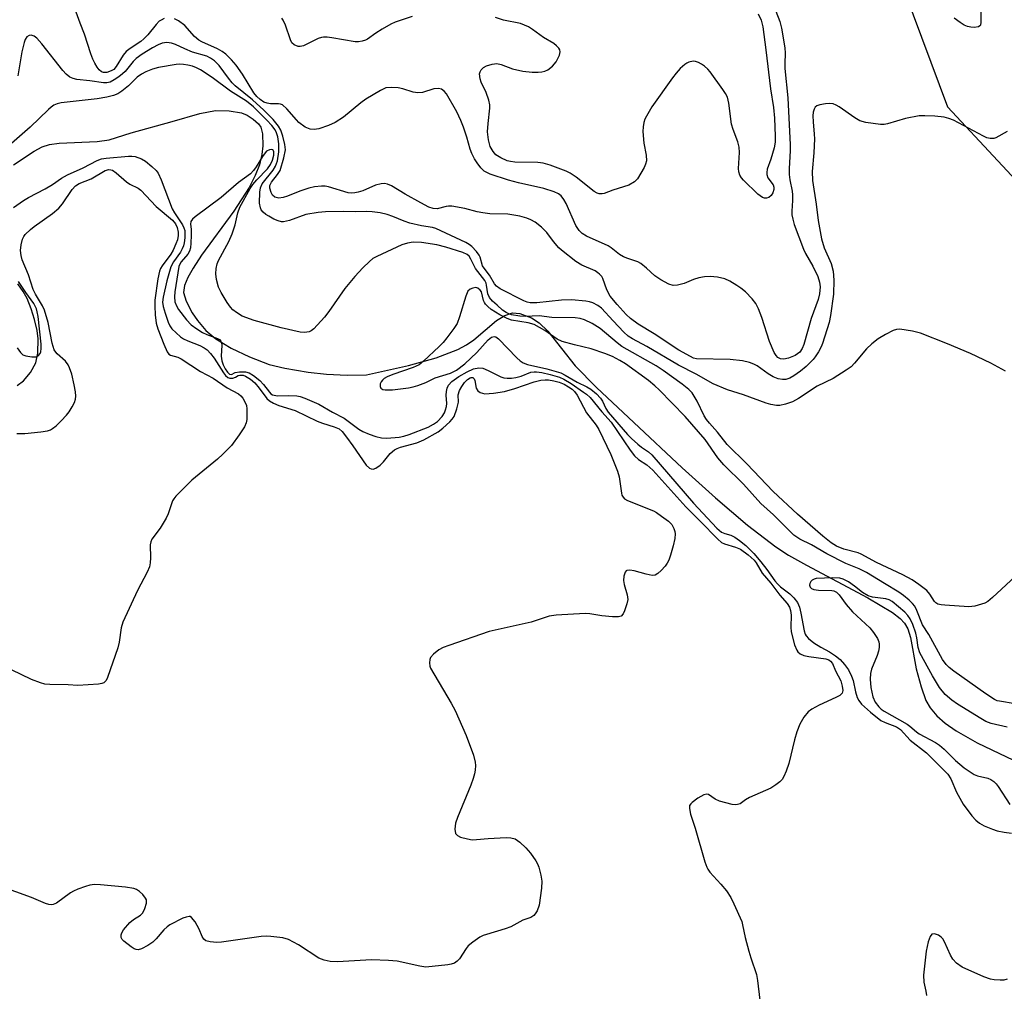
# Model space of a CAD drawing. Units: inches. Extents: x 1255770 to 1261770, y 581450 to 585451.
# Drawn here: x 1257540 to 1257779, y 581687 to 581923 of the extents above; entities that cross this region are included whole.
import ezdxf

# ---------------------------------------------------------------- set-up
doc = ezdxf.new("R2010")
doc.units = ezdxf.units.IN
doc.header["$MEASUREMENT"] = 0
for name, color, linetype in [('HYDRO-Single Line Stream', 4, 'Continuous'), ('NTRL-Trees', 3, 'Continuous'), ('Undefined', 1, 'Continuous')]:
    doc.layers.add(name, color=color, linetype=linetype)

msp = doc.modelspace()

# ---------------------------------------------------------------- linework, layer by layer
at = {"layer": 'HYDRO-Single Line Stream'}
for points in [[(1257538.01, 581887.47), (1257543.03, 581890.82), (1257545, 581891.9), (1257546.76, 581892.42), (1257549.14, 581892.77), (1257558.35, 581893.17), (1257561.26, 581893.55), (1257566.63, 581895.26), (1257576.58, 581898.05), (1257583.35, 581899.95), (1257587.16, 581900.68), (1257590.48, 581900.66), (1257593.46, 581900.17), (1257594.83, 581899.55), (1257596.31, 581898.59), (1257597.57, 581897.48), (1257598.18, 581896.68), (1257598.58, 581895.02), (1257598.63, 581892.1), (1257598.42, 581889.99), (1257597.78, 581887.49), (1257596.78, 581884.93), (1257595.3, 581882.01), (1257591.61, 581876.23), (1257583.76, 581865.55), (1257581.69, 581862.41), (1257580.38, 581860.09), (1257579.59, 581858.16), (1257579.33, 581856.51), (1257579.97, 581854.35), (1257581.42, 581851.55), (1257582.74, 581849.68), (1257584.8, 581847.28), (1257587.22, 581845.23), (1257590.96, 581842.94), (1257595.37, 581840.82), (1257600.19, 581838.99), (1257603.99, 581838.07), (1257609.67, 581837.11), (1257614.09, 581836.65), (1257619.15, 581836.35), (1257623.79, 581836.44), (1257634, 581838.71), (1257640.76, 581840.59), (1257646.01, 581842.63), (1257648.12, 581843.75), (1257649.94, 581844.98), (1257655.38, 581849.69), (1257657.46, 581850.9), (1257659.31, 581851.56), (1257661.1, 581851.36), (1257663.9, 581850.32), (1257665.79, 581849.14), (1257667.92, 581847.1), (1257674.53, 581838.63), (1257679.71, 581833.37), (1257688.81, 581824.9), (1257700.53, 581813.88), (1257708.61, 581806.54), (1257716.44, 581799.94), (1257723.3, 581794.69), (1257726.42, 581792.68), (1257730.74, 581790.19), (1257745.7, 581782.27), (1257751.69, 581778.7), (1257753.51, 581777.29), (1257754.6, 581776.13), (1257755.35, 581774.76), (1257756, 581772.67), (1257757.39, 581765.02), (1257758.59, 581760.62), (1257759.79, 581757.3), (1257760.81, 581755.51), (1257762.43, 581753.59), (1257764.47, 581751.8), (1257767.15, 581749.91), (1257772.25, 581747.03), (1257784.64, 581741.13)], [(1257538.95, 581833.84), (1257540.47, 581834.99), (1257542.17, 581837.05), (1257543.49, 581839.39), (1257543.94, 581841.73), (1257543.99, 581845.22), (1257543.75, 581847.25), (1257543.15, 581849.89), (1257542.34, 581852.52), (1257541.35, 581855.01), (1257540.39, 581856.75), (1257539.08, 581858.61)]]:
    msp.add_lwpolyline(points, dxfattribs=at)
at = {"layer": 'NTRL-Trees'}
msp.add_lwpolyline([(1257143.28, 582218.96), (1257568.88, 582047.41), (1257675.68, 582020.03), (1257733.94, 581985.08), (1257765.02, 581901.57), (1257862.85, 581796.58), (1257937.54, 581716.97), (1257978.48, 581673.33), (1258040.78, 581577.26), (1258123.55, 581499.52), (1258155.6, 581469.42), (1258165.57, 581460.05), (1258175.74, 581450.5), (1257602.9, 581450.56), (1257561.14, 581487.95), (1257470.78, 581548.79)], dxfattribs=at)
at = {"layer": 'Undefined'}
for points, elevation in [([(1257574.68, 581923.04), (1257573.92, 581922.69), (1257573.46, 581922.39), (1257572.67, 581921.59), (1257570.71, 581919.12), (1257569.72, 581918.1), (1257568.99, 581917.52), (1257566.35, 581915.76), (1257565.45, 581915.07), (1257564.72, 581914.18), (1257563, 581911.4), (1257562.38, 581910.71), (1257561.77, 581910.33), (1257560.68, 581909.97), (1257559.87, 581909.93), (1257559.41, 581910.08), (1257558.83, 581910.57), (1257558.35, 581911.22), (1257557.79, 581912.19), (1257557.33, 581913.21), (1257556.83, 581914.51), (1257555.3, 581919.24), (1257554.22, 581921.95), (1257553.28, 581924.65)], 572), ([(1257723.34, 581924.83), (1257724.27, 581922.38), (1257724.69, 581920.73), (1257725.52, 581915.95), (1257725.6, 581914.68), (1257725.48, 581912.17), (1257725.51, 581910.92), (1257726.22, 581903.79), (1257726.78, 581892.41), (1257726.79, 581890.96), (1257726.55, 581886.53), (1257726.55, 581885.17), (1257726.72, 581883.86), (1257727.29, 581881.08), (1257727.38, 581880.25), (1257727.36, 581878.85), (1257727.17, 581876.22), (1257727.2, 581875.36), (1257727.41, 581874.3), (1257727.79, 581872.97), (1257730.05, 581867), (1257730.54, 581865.97), (1257732.33, 581862.9), (1257733.53, 581860.35), (1257733.92, 581858.98), (1257734.05, 581857.85), (1257733.95, 581856.13), (1257733.62, 581854.74), (1257731.9, 581850.18), (1257730.1, 581843.88), (1257729.72, 581842.87), (1257729.1, 581842.01), (1257728, 581841.19), (1257726.35, 581840.5), (1257725.23, 581840.27), (1257724.46, 581840.39), (1257723.81, 581840.72), (1257723.37, 581841.19), (1257722.93, 581841.91), (1257721.8, 581844.59), (1257719.91, 581850.41), (1257719.06, 581852.53), (1257718.42, 581853.79), (1257717.52, 581854.93), (1257715.9, 581856.63), (1257714.8, 581857.57), (1257713.86, 581858.22), (1257712.15, 581859.2), (1257710.88, 581859.78), (1257709.14, 581860.18), (1257707.37, 581860.39), (1257705.97, 581860.32), (1257704.6, 581860.07), (1257703.28, 581859.65), (1257701, 581858.7), (1257699.41, 581858.25), (1257698.36, 581858.16), (1257697.33, 581858.49), (1257695.34, 581859.59), (1257693.91, 581860.51), (1257691.89, 581862.43), (1257690.5, 581863.51), (1257689.74, 581863.9), (1257687.3, 581864.73), (1257686.28, 581865.19), (1257685.31, 581865.74), (1257683.28, 581867.33), (1257682.52, 581867.82), (1257677.27, 581870.2), (1257676.25, 581870.83), (1257675.53, 581871.59), (1257674.73, 581872.8), (1257672.31, 581878.1), (1257671.77, 581879.12), (1257671.11, 581879.97), (1257670.5, 581880.47), (1257669.44, 581880.95), (1257666.88, 581881.72), (1257660.73, 581883.14), (1257658.33, 581883.82), (1257653.84, 581885.28), (1257653.05, 581885.61), (1257652.43, 581885.99), (1257651.63, 581886.81), (1257650.74, 581887.97), (1257650.1, 581888.96), (1257649.4, 581890.25), (1257648.99, 581891.28), (1257648.22, 581894.25), (1257647.43, 581896.63), (1257646.78, 581898.25), (1257645.75, 581900.41), (1257643.24, 581904.76), (1257642.71, 581905.43), (1257642.05, 581905.89), (1257641.29, 581906.07), (1257640.2, 581906), (1257637.4, 581905.09), (1257636.29, 581904.97), (1257635.16, 581905.19), (1257632.62, 581905.97), (1257631.48, 581906.25), (1257630, 581906.34), (1257628.55, 581906.19), (1257627.22, 581905.6), (1257623.64, 581903.47), (1257622.48, 581902.6), (1257618.23, 581899.13), (1257616.19, 581897.83), (1257614.62, 581897.08), (1257612.22, 581896.26), (1257611.14, 581896.07), (1257610.13, 581896.19), (1257608.92, 581896.69), (1257607.38, 581897.83), (1257606.79, 581898.43), (1257604.49, 581901.12), (1257603.43, 581902.07), (1257602.95, 581902.27), (1257602.44, 581902.35), (1257600.51, 581902.37), (1257599.69, 581902.48), (1257598.91, 581902.76), (1257597.96, 581903.36), (1257597.13, 581904.13), (1257596.43, 581905.02), (1257593.68, 581909.52), (1257592.17, 581911.7), (1257591.05, 581913), (1257589.65, 581914.37), (1257588.77, 581915.03), (1257587.58, 581915.72), (1257583.83, 581917.39), (1257583.04, 581917.83), (1257582.05, 581918.71), (1257579.64, 581921.34), (1257578.13, 581922.54), (1257577.13, 581923.01)], 572), ([(1257773.12, 581924.87), (1257773.13, 581922.18), (1257773.01, 581921.47), (1257772.9, 581921.3), (1257772.54, 581921.07), (1257771.52, 581920.91), (1257770.68, 581920.93), (1257769.85, 581921.12), (1257769.07, 581921.49), (1257768.08, 581922.11), (1257766.66, 581923.15)], 572), ([(1257634.92, 581923.53), (1257630.77, 581922.15), (1257629.7, 581921.66), (1257627.63, 581920.46), (1257626.1, 581919.51), (1257624.04, 581918.08), (1257623.56, 581917.83), (1257622.75, 581917.56), (1257621.91, 581917.42), (1257621.08, 581917.43), (1257615.4, 581918.4), (1257614.24, 581918.54), (1257613.39, 581918.56), (1257612.85, 581918.47), (1257612.1, 581918.19), (1257608.53, 581916.44), (1257607.73, 581916.26), (1257607.21, 581916.3), (1257606.25, 581916.66), (1257605.69, 581917.17), (1257605.32, 581917.89), (1257604.12, 581921.43), (1257603.55, 581922.7), (1257603.23, 581923.14)], 574), ([(1257719.03, 581924.22), (1257719.73, 581922.67), (1257720.11, 581921.07), (1257720.9, 581915.45), (1257722.02, 581905.99), (1257722.74, 581901.45), (1257722.97, 581898.85), (1257723.18, 581894.45), (1257723.15, 581892.98), (1257722.92, 581891.61), (1257722.12, 581888.89), (1257721.23, 581886.47), (1257721.08, 581885.66), (1257721.12, 581885.12), (1257721.4, 581884.33), (1257722.62, 581882.68), (1257722.8, 581882.05), (1257722.78, 581881.5), (1257722.54, 581880.69), (1257722.14, 581880.08), (1257721.62, 581879.61), (1257721, 581879.42), (1257720.56, 581879.44), (1257720.09, 581879.58), (1257718.92, 581880.35), (1257715.46, 581883.75), (1257714.94, 581884.38), (1257714.54, 581885.03), (1257714.33, 581885.78), (1257714.27, 581886.6), (1257714.45, 581890.49), (1257714.36, 581891.77), (1257714.03, 581893.07), (1257712.91, 581896.1), (1257712.52, 581897.42), (1257711.9, 581902.51), (1257711.54, 581903.92), (1257711.09, 581904.86), (1257710.46, 581905.83), (1257707.38, 581910.08), (1257706.8, 581910.73), (1257705.95, 581911.49), (1257705.27, 581912), (1257704.54, 581912.37), (1257703.77, 581912.61), (1257703.25, 581912.67), (1257702.16, 581912.47), (1257701.65, 581912.25), (1257701.18, 581911.92), (1257700.09, 581910.91), (1257699.07, 581909.81), (1257698.16, 581908.63), (1257693.17, 581901.59), (1257691.84, 581899.36), (1257691.48, 581898.59), (1257691.24, 581897.81), (1257691.06, 581896.75), (1257691, 581895.65), (1257691.25, 581892.81), (1257691.81, 581889.83), (1257691.85, 581888.47), (1257691.65, 581887.67), (1257691.3, 581886.89), (1257689.71, 581884.13), (1257688.95, 581883.35), (1257687.55, 581882.55), (1257683.66, 581881.38), (1257681.6, 581880.55), (1257681.09, 581880.43), (1257680.37, 581880.44), (1257679.88, 581880.6), (1257679.15, 581881.04), (1257674.77, 581884.5), (1257673.36, 581885.47), (1257672.33, 581886.01), (1257668.44, 581887.46), (1257666.77, 581887.93), (1257665.45, 581888.07), (1257659.89, 581888.19), (1257658.78, 581888.31), (1257658, 581888.5), (1257656.45, 581889.18), (1257655.27, 581889.97), (1257654.57, 581890.78), (1257653.89, 581891.94), (1257653.47, 581893.56), (1257653.26, 581895.52), (1257653.38, 581897.54), (1257653.77, 581901.26), (1257653.78, 581902.1), (1257653.56, 581903.19), (1257652.94, 581905.06), (1257651.72, 581907.61), (1257651.44, 581908.38), (1257651.31, 581909.64), (1257651.41, 581910.12), (1257651.65, 581910.58), (1257652.22, 581911.16), (1257652.95, 581911.56), (1257654.36, 581911.97), (1257655.51, 581912.1), (1257656.55, 581911.93), (1257659.33, 581910.86), (1257661.79, 581910.3), (1257664.1, 581910.05), (1257665.58, 581910.01), (1257666.46, 581910.08), (1257667.2, 581910.27), (1257667.89, 581910.58), (1257669, 581911.46), (1257669.92, 581912.58), (1257670.69, 581914.16), (1257670.86, 581914.95), (1257670.79, 581915.43), (1257670.56, 581915.87), (1257670.02, 581916.46), (1257669.32, 581916.96), (1257666.8, 581918.44), (1257664.19, 581920.44), (1257663.2, 581921.07), (1257661.28, 581921.82), (1257657.14, 581922.7), (1257655.19, 581923.29)], 574), ([(1257779.55, 581895.58), (1257776.78, 581894.05), (1257776.25, 581893.9), (1257775.42, 581893.88), (1257774.61, 581894.09), (1257773.81, 581894.45), (1257766.45, 581898.38), (1257765.36, 581898.81), (1257764.24, 581899.07), (1257761.93, 581899.36), (1257759.55, 581899.44), (1257758.11, 581899.4), (1257754.83, 581898.74), (1257750.46, 581897.45), (1257749.63, 581897.31), (1257748.75, 581897.33), (1257745.19, 581897.83), (1257743.76, 581898.2), (1257742.51, 581898.9), (1257738.68, 581901.61), (1257737.93, 581902.04), (1257737.24, 581902.3), (1257736.45, 581902.39), (1257735.34, 581902.32), (1257733.97, 581902.08), (1257733.25, 581901.81), (1257732.88, 581901.5), (1257732.63, 581901.07), (1257732.41, 581900.28), (1257732.32, 581899.4), (1257732.34, 581897.92), (1257732.66, 581894.98), (1257732.7, 581893.84), (1257732.57, 581890.42), (1257732.11, 581885.89), (1257732.18, 581883.7), (1257733.07, 581877.96), (1257733.6, 581873.97), (1257734.41, 581869.49), (1257735.09, 581867.31), (1257736.74, 581863.5), (1257737.27, 581861.69), (1257737.41, 581859.5), (1257737.33, 581856.05), (1257736.59, 581850.88), (1257736.24, 581849.22), (1257734.67, 581844.06), (1257734.33, 581843.26), (1257733.66, 581842.04), (1257732.9, 581840.88), (1257732.35, 581840.21), (1257730.64, 581838.53), (1257729.29, 581837.39), (1257727.66, 581836.2), (1257726.71, 581835.65), (1257725.73, 581835.36), (1257724.93, 581835.32), (1257723.84, 581835.52), (1257722.64, 581836.02), (1257721.47, 581836.74), (1257718.79, 581838.69), (1257717.98, 581839.09), (1257716.89, 581839.46), (1257715.18, 581839.84), (1257712.24, 581840.23), (1257704.01, 581840.39), (1257703.31, 581840.56), (1257702.53, 581840.89), (1257699.76, 581842.46), (1257693.74, 581846.44), (1257689.82, 581848.82), (1257687.97, 581850.2), (1257686.96, 581851.16), (1257684.73, 581853.53), (1257683.07, 581855.58), (1257682.2, 581857.09), (1257681.24, 581859.85), (1257680.98, 581860.34), (1257680.48, 581860.95), (1257680.08, 581861.29), (1257679.38, 581861.71), (1257676.18, 581863.11), (1257674.67, 581864.04), (1257671.2, 581866.75), (1257670.56, 581867.33), (1257669.28, 581868.85), (1257667.67, 581871.09), (1257666.36, 581872.4), (1257664.78, 581873.58), (1257663.79, 581874.13), (1257662.76, 581874.58), (1257661.06, 581875.01), (1257658.17, 581875.51), (1257653.8, 581875.63), (1257652.11, 581875.81), (1257650.73, 581876.08), (1257647.71, 581876.9), (1257644.57, 581877.44), (1257643.72, 581877.48), (1257643.17, 581877.41), (1257641.01, 581876.83), (1257640.01, 581876.88), (1257639, 581877.24), (1257637.01, 581878.24), (1257633.22, 581880.41), (1257629.92, 581882.44), (1257628.96, 581882.83), (1257628.22, 581882.98), (1257627.4, 581882.92), (1257626.03, 581882.55), (1257622.9, 581881.22), (1257621.8, 581880.85), (1257620.95, 581880.67), (1257620.15, 581880.65), (1257619.35, 581880.74), (1257614.56, 581882.16), (1257613.76, 581882.32), (1257612.92, 581882.33), (1257611.22, 581882.14), (1257609.83, 581881.8), (1257607.64, 581881.08), (1257604.63, 581879.88), (1257603.55, 581879.54), (1257602.54, 581879.44), (1257601.56, 581879.69), (1257601.01, 581880.14), (1257600.62, 581880.79), (1257600.29, 581881.85), (1257600.31, 581882.47), (1257600.75, 581883.33), (1257602.21, 581885.13), (1257602.8, 581886.13), (1257603.74, 581889.19), (1257604.12, 581891.13), (1257603.99, 581892.49), (1257603.47, 581894.5), (1257602.99, 581895.9), (1257602.42, 581896.92), (1257601.14, 581898.56), (1257598.87, 581900.77), (1257596.13, 581903.29), (1257591.94, 581906.74), (1257591.17, 581907.46), (1257590.25, 581908.57), (1257587.98, 581911.67), (1257586.86, 581912.8), (1257585.94, 581913.43), (1257584.98, 581913.89), (1257581.55, 581914.91), (1257579.68, 581915.67), (1257577.43, 581916.74), (1257576.4, 581917.09), (1257575.28, 581917.22), (1257574.2, 581917.09), (1257573.15, 581916.68), (1257571.85, 581915.94), (1257569.28, 581914.41), (1257567.88, 581913.39), (1257567.09, 581912.61), (1257565.14, 581910.22), (1257564.52, 581909.62), (1257563.63, 581908.92), (1257562.47, 581908.13), (1257561.49, 581907.63), (1257560.74, 581907.44), (1257559.94, 581907.42), (1257556.61, 581907.91), (1257553.39, 581908.27), (1257552.53, 581908.46), (1257551.7, 581908.84), (1257550.79, 581909.57), (1257549.98, 581910.43), (1257544.92, 581916.93), (1257543.73, 581918.27), (1257543.06, 581918.8), (1257542.33, 581919.03), (1257541.85, 581918.97), (1257541.3, 581918.58), (1257540.9, 581917.94), (1257540.59, 581917.21), (1257540.04, 581914.99), (1257539.1, 581909.16)], 570), ([(1257781.48, 581787.42), (1257775.97, 581782.34), (1257774.81, 581781.41), (1257774.07, 581781.01), (1257771.65, 581780.24), (1257770.24, 581780.06), (1257764.35, 581780.48), (1257763.48, 581780.58), (1257762.67, 581780.77), (1257762.21, 581781.03), (1257761.85, 581781.4), (1257760.75, 581783.2), (1257759.97, 581784.06), (1257758.09, 581785.5), (1257756.4, 581786.61), (1257754.16, 581787.83), (1257747.75, 581790.86), (1257744.07, 581792.92), (1257743.3, 581793.2), (1257739.85, 581794.13), (1257738.08, 581794.83), (1257736.73, 581795.64), (1257734.71, 581797.25), (1257728.54, 581802.64), (1257722.62, 581808.14), (1257716.24, 581814.81), (1257711.48, 581819.52), (1257709.14, 581822.51), (1257707.17, 581824.72), (1257706.46, 581825.61), (1257705.9, 581826.54), (1257704.15, 581830.07), (1257702.94, 581832.1), (1257702.14, 581832.94), (1257700.53, 581834.23), (1257695.91, 581837.53), (1257694.2, 581838.66), (1257685.87, 581843.38), (1257684.73, 581844.21), (1257680.58, 581847.75), (1257678.69, 581848.91), (1257676.84, 581849.81), (1257675.78, 581850.17), (1257674.5, 581850.33), (1257668.83, 581850.41), (1257665.82, 581850.79), (1257662.35, 581850.68), (1257661.06, 581850.73), (1257659.09, 581851.09), (1257658.28, 581851.35), (1257657.74, 581851.61), (1257656.88, 581852.22), (1257655.55, 581853.38), (1257654.46, 581854.41), (1257653.74, 581855.26), (1257653.34, 581856.14), (1257653.01, 581858.26), (1257652.87, 581858.74), (1257652.56, 581859.37), (1257650.28, 581862.31), (1257649.21, 581864.6), (1257648.79, 581865.28), (1257648.25, 581865.75), (1257647.27, 581866.19), (1257643.11, 581867.49), (1257640.9, 581868.07), (1257637.2, 581868.6), (1257635.15, 581868.68), (1257633.76, 581868.48), (1257632.39, 581868.06), (1257626.34, 581865.25), (1257625.4, 581864.72), (1257624.54, 581864.04), (1257622.97, 581862.46), (1257621.02, 581860.35), (1257618.57, 581857.48), (1257614.69, 581851.88), (1257613.63, 581850.48), (1257611.01, 581847.66), (1257610.34, 581847.14), (1257609.85, 581846.92), (1257608.76, 581846.77), (1257607.7, 581846.83), (1257603.09, 581847.87), (1257596.53, 581849.69), (1257593.62, 581850.76), (1257592.2, 581851.61), (1257591.34, 581852.3), (1257590.75, 581852.9), (1257589.92, 581854.06), (1257588.48, 581856.51), (1257587.88, 581857.78), (1257587.37, 581859.68), (1257587.2, 581861.01), (1257587.26, 581862.32), (1257587.54, 581863.42), (1257587.85, 581864.22), (1257590.36, 581868.84), (1257591.18, 581870.7), (1257591.94, 581872.89), (1257592.57, 581875.88), (1257593.03, 581877.26), (1257595.57, 581881.76), (1257596.2, 581882.7), (1257597.13, 581883.83), (1257599.76, 581886.57), (1257600.51, 581887.58), (1257601, 581888.68), (1257601.33, 581889.82), (1257601.34, 581890.69), (1257601.17, 581891.07), (1257601.03, 581891.19), (1257600.66, 581891.26), (1257600.22, 581891.16), (1257599.54, 581890.8), (1257599.16, 581890.44), (1257598.52, 581889.56), (1257597.03, 581887.05), (1257596.34, 581886.13), (1257595.59, 581885.32), (1257592.73, 581883.18), (1257588.54, 581879.58), (1257582.21, 581874.91), (1257581.57, 581874.34), (1257581.12, 581873.7), (1257581.04, 581873.07), (1257581.2, 581871.85), (1257581.24, 581870.44), (1257581.15, 581868.44), (1257581.03, 581867.31), (1257580.8, 581866.51), (1257580.42, 581865.77), (1257578.74, 581863.95), (1257578.42, 581863.38), (1257578.24, 581862.83), (1257577.2, 581856.62), (1257577.13, 581855.42), (1257577.27, 581854.25), (1257577.61, 581853.28), (1257578.17, 581852.34), (1257580.06, 581849.84), (1257581.19, 581848.65), (1257582.56, 581847.64), (1257583.98, 581846.75), (1257585, 581846.27), (1257587.63, 581845.27), (1257588.08, 581845.02), (1257588.42, 581844.69), (1257588.59, 581844.24), (1257588.64, 581843.7), (1257588.52, 581841.03), (1257588.64, 581839.88), (1257589, 581838.87), (1257589.49, 581837.92), (1257590.05, 581837.09), (1257590.51, 581836.65), (1257591, 581836.53), (1257591.91, 581837.03), (1257592.94, 581837.21), (1257594.38, 581837.19), (1257595.28, 581836.96), (1257596.37, 581836.29), (1257597.89, 581835.07), (1257598.77, 581834.14), (1257600.23, 581832.22), (1257600.6, 581831.86), (1257600.99, 581831.63), (1257601.42, 581831.49), (1257602.2, 581831.4), (1257604.79, 581831.45), (1257606.88, 581831.35), (1257607.74, 581831.19), (1257608.82, 581830.83), (1257612.27, 581829.37), (1257615.57, 581827.39), (1257618.41, 581825.91), (1257619.39, 581825.25), (1257621.92, 581823.25), (1257622.91, 581822.69), (1257624.49, 581822.02), (1257626.11, 581821.48), (1257627.45, 581821.18), (1257628.75, 581821.07), (1257631.78, 581821.35), (1257632.87, 581821.56), (1257634.19, 581821.94), (1257638.8, 581823.77), (1257640.11, 581824.45), (1257641.07, 581825.1), (1257642.24, 581826.32), (1257642.76, 581827.21), (1257643.05, 581827.96), (1257643.25, 581828.76), (1257643.32, 581829.53), (1257643.2, 581831.51), (1257643.24, 581832.38), (1257643.41, 581833.23), (1257643.77, 581834), (1257644.55, 581834.84), (1257646.27, 581836.05), (1257648.26, 581837.22), (1257649.82, 581837.89), (1257651.12, 581838.17), (1257652.13, 581838.06), (1257653.4, 581837.56), (1257656.46, 581836), (1257657.22, 581835.77), (1257657.99, 581835.65), (1257659.04, 581835.63), (1257660.1, 581835.8), (1257661.4, 581836.17), (1257663.78, 581837.08), (1257664.58, 581837.23), (1257665.1, 581837.24), (1257666.45, 581837.06), (1257668.42, 581836.58), (1257670.7, 581835.88), (1257671.79, 581835.41), (1257673.59, 581834.36), (1257676.6, 581832.28), (1257677.31, 581831.75), (1257678.16, 581830.97), (1257681, 581827.48), (1257683.29, 581825), (1257687.89, 581818.19), (1257688.94, 581816.82), (1257689.91, 581815.88), (1257691.93, 581814.56), (1257693.4, 581813.29), (1257701.46, 581804.37), (1257704.94, 581800.94), (1257709.23, 581796.5), (1257710.13, 581795.75), (1257710.8, 581795.39), (1257713.53, 581794.61), (1257714.73, 581794.09), (1257716.62, 581792.74), (1257718.05, 581791.44), (1257718.56, 581790.75), (1257719.97, 581788.27), (1257722.07, 581785.85), (1257724.27, 581782.95), (1257726.08, 581780.91), (1257726.64, 581780.02), (1257726.88, 581779.22), (1257727.01, 581778.07), (1257726.98, 581775.18), (1257727.05, 581774.03), (1257727.82, 581770.86), (1257728.38, 581769.54), (1257728.67, 581769.17), (1257729.23, 581768.7), (1257730.13, 581768.29), (1257731.29, 581768.04), (1257735.43, 581767.41), (1257736.19, 581767.19), (1257736.6, 581766.92), (1257737.04, 581766.31), (1257737.81, 581764.56), (1257739.09, 581762.11), (1257739.46, 581760.82), (1257739.57, 581759.72), (1257739.41, 581759.09), (1257738.88, 581758.56), (1257737.89, 581758.02), (1257733.87, 581756.15), (1257732.05, 581755.22), (1257731.14, 581754.55), (1257730.1, 581753.27), (1257729.12, 581751.6), (1257728.38, 581749.74), (1257727.81, 581747.75), (1257726.5, 581742.02), (1257725.85, 581740.14), (1257725.26, 581738.86), (1257724.83, 581738.16), (1257724.24, 581737.53), (1257723.33, 581736.79), (1257722.08, 581736.03), (1257716.94, 581733.74), (1257715.93, 581733.15), (1257714.65, 581732.24), (1257714.02, 581732.01), (1257713.5, 581731.98), (1257712.67, 581732.08), (1257709.6, 581732.87), (1257708.58, 581733.34), (1257706.98, 581734.44), (1257706.52, 581734.58), (1257705.82, 581734.42), (1257704.38, 581733.57), (1257702.99, 581732.56), (1257702.61, 581732.2), (1257702.36, 581731.79), (1257702.3, 581731.05), (1257702.59, 581729.69), (1257703.72, 581726.32), (1257706.06, 581718.14), (1257706.52, 581716.79), (1257706.76, 581716.29), (1257707.25, 581715.61), (1257709.97, 581712.72), (1257711.33, 581711.06), (1257712.36, 581709.45), (1257713.13, 581707.91), (1257715.02, 581703.6), (1257715.24, 581702.78), (1257715.82, 581699.74), (1257716.71, 581696.4), (1257717.21, 581694.75), (1257718.64, 581690.74), (1257718.88, 581689.27), (1257719.38, 581684.5)], 566), ([(1257538.81, 581822.25), (1257540.79, 581822.18), (1257544.66, 581822.59), (1257546.32, 581822.88), (1257547.04, 581823.14), (1257547.5, 581823.39), (1257548.36, 581824.09), (1257549.58, 581825.27), (1257550.89, 581826.66), (1257551.52, 581827.45), (1257552.31, 581828.71), (1257552.85, 581829.76), (1257553.09, 581830.52), (1257553.19, 581831.27), (1257553.11, 581832.37), (1257552.77, 581834.07), (1257552.17, 581836.61), (1257551.64, 581838.2), (1257551.29, 581838.94), (1257550.69, 581839.81), (1257548.61, 581841.59), (1257548.3, 581841.95), (1257547.94, 581842.58), (1257547.46, 581844.14), (1257546.45, 581849.2), (1257545.56, 581852.21), (1257545.09, 581853.27), (1257543.39, 581856.08), (1257542.79, 581857.21), (1257541.66, 581860.79), (1257540.15, 581864.4), (1257539.87, 581865.51), (1257539.76, 581866.67), (1257539.86, 581868.06), (1257540.18, 581869.42), (1257540.54, 581870.13), (1257540.87, 581870.58), (1257542.15, 581871.82), (1257543.06, 581872.55), (1257547.5, 581875.69), (1257549.08, 581876.95), (1257549.97, 581878.04), (1257552.25, 581881.53), (1257553.13, 581882.44), (1257554.01, 581882.94), (1257556.92, 581884.14), (1257560.34, 581886.11), (1257561.23, 581886.34), (1257561.69, 581886.31), (1257562.08, 581886.19), (1257563.01, 581885.56), (1257565.46, 581883.4), (1257566.34, 581882.85), (1257568.29, 581881.81), (1257568.96, 581881.33), (1257572.67, 581877.35), (1257576.71, 581874.03), (1257577.39, 581873.2), (1257577.84, 581872.25), (1257578.03, 581871.18), (1257578.03, 581870.34), (1257577.85, 581869.28), (1257577.51, 581868.29), (1257576.83, 581866.75), (1257576.29, 581865.77), (1257574.15, 581862.98), (1257573.76, 581862.31), (1257573.49, 581861.63), (1257573.1, 581859.81), (1257572.38, 581854.61), (1257572.35, 581853.13), (1257572.44, 581851.06), (1257572.72, 581849.04), (1257573.13, 581847.68), (1257574.57, 581843.89), (1257575.36, 581842.08), (1257575.81, 581841.52), (1257576.17, 581841.27), (1257577.95, 581840.75), (1257578.74, 581840.39), (1257583.46, 581837.29), (1257586.56, 581835.64), (1257589.99, 581833.33), (1257592.71, 581831.86), (1257593.28, 581831.37), (1257593.78, 581830.77), (1257594.34, 581829.78), (1257594.63, 581829), (1257594.74, 581828.18), (1257594.76, 581827.05), (1257594.7, 581825.64), (1257594.58, 581824.83), (1257594.15, 581823.81), (1257592.87, 581821.89), (1257590.99, 581819.32), (1257588.94, 581817.16), (1257587.61, 581815.98), (1257581.39, 581810.86), (1257577.47, 581807), (1257576.96, 581806.32), (1257576.7, 581805.83), (1257575.64, 581802.68), (1257575.16, 581801.67), (1257573.66, 581799.23), (1257571.67, 581796.52), (1257571.42, 581795.87), (1257571.28, 581795.14), (1257571.34, 581792.01), (1257571.25, 581790.82), (1257571.06, 581789.83), (1257570.48, 581788.49), (1257568.14, 581784.05), (1257564.6, 581776.34), (1257564.22, 581775.02), (1257563.75, 581771.5), (1257563.39, 581770.13), (1257560.91, 581762.89), (1257560.54, 581762.15), (1257560, 581761.64), (1257559.5, 581761.47), (1257558.66, 581761.33), (1257553.66, 581760.95), (1257551.31, 581761.14), (1257546.84, 581761.18), (1257545.66, 581761.3), (1257544.56, 581761.61), (1257542.38, 581762.46), (1257537.57, 581764.74)], 570), ([(1257779.5, 581750.82), (1257775.65, 581751.74), (1257774.38, 581752.24), (1257773.12, 581752.92), (1257767.49, 581756.42), (1257766.05, 581757.39), (1257764.45, 581758.79), (1257763.07, 581760.51), (1257761.36, 581763.32), (1257758.28, 581768.94), (1257757.86, 581770.23), (1257757.54, 581772.54), (1257757.29, 581773.67), (1257756.58, 581775.82), (1257755.97, 581777.13), (1257755.36, 581777.99), (1257754.63, 581778.79), (1257751.58, 581781.41), (1257750.83, 581781.8), (1257750.03, 581782.05), (1257746.81, 581782.4), (1257745.76, 581782.73), (1257744.36, 581783.58), (1257742.39, 581785.12), (1257740.93, 581786.13), (1257739.7, 581786.8), (1257738.88, 581787.06), (1257737.18, 581787.14), (1257733.14, 581786.98), (1257732.61, 581786.85), (1257732.17, 581786.58), (1257731.82, 581786.21), (1257731.59, 581785.77), (1257731.5, 581785.32), (1257731.67, 581784.85), (1257731.97, 581784.57), (1257732.54, 581784.31), (1257733.66, 581784.16), (1257736.88, 581784.07), (1257737.41, 581783.95), (1257738.06, 581783.61), (1257738.66, 581783.02), (1257740.41, 581780.65), (1257741.96, 581778.83), (1257746.17, 581774.99), (1257747.07, 581773.84), (1257748, 581772.37), (1257748.32, 581771.59), (1257748.4, 581771.05), (1257748.39, 581770.2), (1257748.27, 581769.35), (1257747.92, 581768.23), (1257746.55, 581764.91), (1257746.3, 581763.85), (1257746.2, 581762.54), (1257746.42, 581760.52), (1257746.86, 581758.25), (1257747.45, 581756.92), (1257748.3, 581755.77), (1257748.9, 581755.23), (1257749.61, 581754.76), (1257755.21, 581751.58), (1257755.89, 581751.09), (1257757.53, 581749.67), (1257758.18, 581749.22), (1257762.11, 581747.08), (1257763.11, 581746.45), (1257764.23, 581745.5), (1257766.98, 581742.72), (1257769.09, 581740.99), (1257770.53, 581739.95), (1257771.52, 581739.36), (1257772.3, 581739.02), (1257774.83, 581738.46), (1257775.56, 581738.1), (1257776.25, 581737.63), (1257776.84, 581737.07), (1257777.35, 581736.43), (1257780.15, 581732.06)], 562)]:
    msp.add_lwpolyline(points, dxfattribs=dict(at, elevation=elevation))
for points in [[(1257779.13, 581837.38, 568), (1257775.57, 581839.29, 568), (1257770.6, 581841.64, 568), (1257765.02, 581844.04, 568), (1257758.45, 581846.62, 568), (1257756.5, 581847.1, 568), (1257753.41, 581847.55, 568), (1257752.6, 581847.52, 568), (1257751.79, 581847.26, 568), (1257749.96, 581846.31, 568), (1257748.19, 581845.22, 568), (1257746.61, 581843.97, 568), (1257745.33, 581842.81, 568), (1257742.39, 581839.27, 568), (1257741.59, 581838.45, 568), (1257740.43, 581837.59, 568), (1257737.21, 581835.59, 568), (1257733.36, 581833.72, 568), (1257728.83, 581830.74, 568), (1257727.33, 581829.9, 568), (1257725.68, 581829.31, 568), (1257724.29, 581828.99, 568), (1257723.45, 581828.99, 568), (1257722.05, 581829.26, 568), (1257720.98, 581829.58, 568), (1257715.42, 581831.62, 568), (1257711.59, 581832.85, 568), (1257708.08, 581834.3, 568), (1257703.97, 581836.64, 568), (1257699.67, 581838.82, 568), (1257691.97, 581843.34, 568), (1257688.48, 581845.19, 568), (1257687.42, 581845.89, 568), (1257686.38, 581846.83, 568), (1257683.76, 581849.56, 568), (1257680.95, 581852.65, 568), (1257680.05, 581853.34, 568), (1257678.8, 581853.98, 568), (1257678, 581854.24, 568), (1257677.15, 581854.4, 568), (1257673.68, 581854.69, 568), (1257671.2, 581854.58, 568), (1257665.25, 581853.96, 568), (1257663.6, 581853.97, 568), (1257662.83, 581854.15, 568), (1257662.07, 581854.46, 568), (1257656.32, 581857.4, 568), (1257655.38, 581858.02, 568), (1257654.91, 581858.58, 568), (1257653.69, 581860.68, 568), (1257652.39, 581862.38, 568), (1257652.05, 581862.93, 568), (1257651.43, 581865.04, 568), (1257651.2, 581865.54, 568), (1257650.56, 581866.43, 568), (1257649.4, 581867.64, 568), (1257648.78, 581868.14, 568), (1257647.93, 581868.64, 568), (1257640.68, 581872.06, 568), (1257639.87, 581872.29, 568), (1257637.2, 581872.72, 568), (1257634.32, 581873.36, 568), (1257632.96, 581873.78, 568), (1257630.2, 581874.98, 568), (1257628.83, 581875.44, 568), (1257627.13, 581875.86, 568), (1257625.21, 581876.09, 568), (1257623.83, 581876.15, 568), (1257621.2, 581876.09, 568), (1257618.26, 581876.2, 568), (1257613.83, 581876.07, 568), (1257612.1, 581875.95, 568), (1257609.08, 581875.45, 568), (1257605.08, 581873.99, 568), (1257603.68, 581873.64, 568), (1257603.14, 581873.66, 568), (1257602.33, 581873.88, 568), (1257601.28, 581874.34, 568), (1257600.05, 581875, 568), (1257599.35, 581875.44, 568), (1257598.73, 581875.97, 568), (1257598.25, 581876.59, 568), (1257598.02, 581877.06, 568), (1257597.85, 581878.2, 568), (1257597.92, 581880.9, 568), (1257598.08, 581881.96, 568), (1257598.48, 581882.93, 568), (1257601.17, 581886.18, 568), (1257601.74, 581887.15, 568), (1257602.21, 581888.48, 568), (1257602.55, 581890.63, 568), (1257602.49, 581892.65, 568), (1257602.24, 581894.32, 568), (1257601.93, 581895.32, 568), (1257601.6, 581896.03, 568), (1257600.82, 581897.1, 568), (1257599.61, 581898.36, 568), (1257596.33, 581901.63, 568), (1257594.65, 581903.02, 568), (1257590.73, 581905.44, 568), (1257586.31, 581908.76, 568), (1257583.46, 581910.63, 568), (1257582.51, 581911.11, 568), (1257581.5, 581911.48, 568), (1257580.43, 581911.76, 568), (1257579.31, 581911.93, 568), (1257578.45, 581911.95, 568), (1257577.59, 581911.86, 568), (1257573.27, 581911.13, 568), (1257571.85, 581910.75, 568), (1257570.18, 581910.09, 568), (1257569.15, 581909.57, 568), (1257568.08, 581908.85, 568), (1257565.96, 581906.71, 568), (1257564.34, 581905.41, 568), (1257563.36, 581904.76, 568), (1257562.34, 581904.34, 568), (1257560.75, 581903.94, 568), (1257558.36, 581903.54, 568), (1257549.61, 581902.58, 568), (1257548.61, 581902.34, 568), (1257547.87, 581902.01, 568), (1257547.18, 581901.55, 568), (1257546.51, 581900.97, 568), (1257542.06, 581896.65, 568), (1257537.57, 581892.67, 568)], [(1257538, 581877.17, 568), (1257540.44, 581878.83, 568), (1257541.69, 581879.59, 568), (1257545.73, 581881.68, 568), (1257547.51, 581882.76, 568), (1257549.72, 581884.25, 568), (1257551.19, 581885.11, 568), (1257554.98, 581886.81, 568), (1257558.38, 581888.6, 568), (1257559.44, 581888.98, 568), (1257560.53, 581889.17, 568), (1257566.01, 581889.65, 568), (1257566.79, 581889.64, 568), (1257567.58, 581889.52, 568), (1257569.14, 581888.95, 568), (1257570.11, 581888.37, 568), (1257571.67, 581887.11, 568), (1257572.7, 581886.14, 568), (1257573.2, 581885.47, 568), (1257573.91, 581883.89, 568), (1257576.6, 581876.78, 568), (1257577.14, 581875.84, 568), (1257579.11, 581872.91, 568), (1257579.45, 581872.18, 568), (1257579.63, 581871.51, 568), (1257579.64, 581869.74, 568), (1257579.51, 581868.55, 568), (1257579.32, 581867.8, 568), (1257579.03, 581867.09, 568), (1257578.6, 581866.31, 568), (1257576.89, 581863.93, 568), (1257576.28, 581862.73, 568), (1257575.28, 581859.34, 568), (1257574.38, 581855.38, 568), (1257574.26, 581854.12, 568), (1257574.37, 581853.11, 568), (1257574.85, 581851.44, 568), (1257575.62, 581849.24, 568), (1257576.06, 581848.34, 568), (1257576.54, 581847.66, 568), (1257577.55, 581846.64, 568), (1257578.65, 581845.72, 568), (1257579.37, 581845.25, 568), (1257580.39, 581844.74, 568), (1257583.34, 581843.62, 568), (1257584.37, 581843.05, 568), (1257585.06, 581842.52, 568), (1257585.87, 581841.68, 568), (1257586.79, 581840.54, 568), (1257589.05, 581836.92, 568), (1257589.58, 581836.31, 568), (1257590.16, 581835.82, 568), (1257590.58, 581835.64, 568), (1257591.31, 581835.65, 568), (1257592, 581835.9, 568), (1257592.63, 581836.3, 568), (1257593.06, 581836.41, 568), (1257593.81, 581836.36, 568), (1257594.43, 581836.15, 568), (1257595.59, 581835.45, 568), (1257596.65, 581834.55, 568), (1257597.77, 581833.27, 568), (1257599.6, 581830.74, 568), (1257600.24, 581830.19, 568), (1257601.21, 581829.58, 568), (1257602.51, 581829, 568), (1257606.47, 581827.82, 568), (1257611.83, 581825.22, 568), (1257613.16, 581824.72, 568), (1257615.96, 581823.86, 568), (1257617.15, 581823.32, 568), (1257617.89, 581822.72, 568), (1257618.99, 581821.36, 568), (1257620.54, 581819.22, 568), (1257623.74, 581814.5, 568), (1257624.55, 581813.79, 568), (1257624.99, 581813.59, 568), (1257625.44, 581813.53, 568), (1257626.09, 581813.75, 568), (1257627.13, 581814.53, 568), (1257627.92, 581815.35, 568), (1257629.61, 581817.36, 568), (1257630.63, 581818.27, 568), (1257631.26, 581818.59, 568), (1257632.09, 581818.89, 568), (1257636.06, 581819.95, 568), (1257637.78, 581820.67, 568), (1257641.22, 581822.63, 568), (1257642.35, 581823.52, 568), (1257644.08, 581825.04, 568), (1257644.66, 581825.66, 568), (1257645.1, 581826.32, 568), (1257645.81, 581828.18, 568), (1257646.16, 581829.83, 568), (1257646.09, 581831.64, 568), (1257646.4, 581832.67, 568), (1257646.96, 581833.66, 568), (1257647.61, 581834.6, 568), (1257648.37, 581835.37, 568), (1257648.99, 581835.76, 568), (1257649.29, 581835.84, 568), (1257649.64, 581835.8, 568), (1257650.02, 581835.48, 568), (1257650.19, 581835.06, 568), (1257650.49, 581833.25, 568), (1257650.87, 581832.59, 568), (1257651.47, 581832.15, 568), (1257652.62, 581831.88, 568), (1257654.7, 581832, 568), (1257657.35, 581832.41, 568), (1257659.91, 581833.11, 568), (1257664.57, 581834.74, 568), (1257666.2, 581835.17, 568), (1257667.24, 581835.27, 568), (1257668.03, 581835.23, 568), (1257669.35, 581835.03, 568), (1257670.64, 581834.69, 568), (1257671.83, 581834.2, 568), (1257672.95, 581833.59, 568), (1257673.79, 581833.01, 568), (1257674.41, 581832.42, 568), (1257674.99, 581831.56, 568), (1257677.28, 581827.24, 568), (1257679.6, 581824.23, 568), (1257680.27, 581823.22, 568), (1257683.21, 581817.09, 568), (1257684.85, 581813.05, 568), (1257685.22, 581811.67, 568), (1257685.76, 581807.74, 568), (1257685.91, 581807.22, 568), (1257686.17, 581806.74, 568), (1257686.54, 581806.35, 568), (1257687.26, 581805.92, 568), (1257693.54, 581803.39, 568), (1257694.32, 581802.98, 568), (1257695.55, 581802.16, 568), (1257697.22, 581800.93, 568), (1257698.04, 581800.12, 568), (1257698.55, 581799.16, 568), (1257698.79, 581798.37, 568), (1257698.87, 581797.83, 568), (1257698.76, 581796.68, 568), (1257698.35, 581794.94, 568), (1257697.73, 581792.63, 568), (1257697.26, 581791.4, 568), (1257696.9, 581790.7, 568), (1257696.4, 581790, 568), (1257695.46, 581788.92, 568), (1257694.66, 581788.15, 568), (1257693.99, 581787.78, 568), (1257693.22, 581787.73, 568), (1257691.83, 581788.01, 568), (1257688.88, 581788.83, 568), (1257687.82, 581788.99, 568), (1257687.13, 581788.93, 568), (1257686.95, 581788.84, 568), (1257686.68, 581788.52, 568), (1257686.38, 581787.57, 568), (1257686.3, 581786.49, 568), (1257686.47, 581785.54, 568), (1257687.21, 581783, 568), (1257687.31, 581781.88, 568), (1257687.08, 581780.78, 568), (1257686.54, 581779.14, 568), (1257686.21, 581778.39, 568), (1257685.75, 581777.84, 568), (1257685.05, 581777.63, 568), (1257683.63, 581777.65, 568), (1257680.98, 581777.9, 568), (1257678.1, 581778.37, 568), (1257676.94, 581778.44, 568), (1257669.91, 581778.04, 568), (1257668.18, 581777.83, 568), (1257663.81, 581776.36, 568), (1257653.65, 581774.06, 568), (1257643.81, 581770.71, 568), (1257642.43, 581770.17, 568), (1257641.44, 581769.6, 568), (1257640.1, 581768.57, 568), (1257639.41, 581767.76, 568), (1257639.23, 581767.28, 568), (1257639.12, 581766.48, 568), (1257639.2, 581765.68, 568), (1257639.37, 581765.19, 568), (1257644.39, 581756.68, 568), (1257645.37, 581754.88, 568), (1257648.07, 581748.79, 568), (1257649.79, 581744.05, 568), (1257650.25, 581742.35, 568), (1257650.3, 581741.5, 568), (1257650.22, 581740.35, 568), (1257650.07, 581739.5, 568), (1257649.76, 581738.39, 568), (1257649.17, 581736.75, 568), (1257645.96, 581728.85, 568), (1257645.47, 581727.47, 568), (1257645.31, 581726.04, 568), (1257645.48, 581725, 568), (1257645.6, 581724.8, 568), (1257645.96, 581724.48, 568), (1257646.69, 581724.14, 568), (1257648.36, 581723.66, 568), (1257649.5, 581723.47, 568), (1257650.59, 581723.5, 568), (1257653.38, 581723.78, 568), (1257657.75, 581724.02, 568), (1257658.89, 581723.98, 568), (1257659.93, 581723.66, 568), (1257661.09, 581722.85, 568), (1257662.58, 581721.49, 568), (1257663.67, 581720.19, 568), (1257664.99, 581718.36, 568), (1257665.39, 581717.63, 568), (1257665.69, 581716.83, 568), (1257666.18, 581714.87, 568), (1257666.42, 581713.45, 568), (1257666.36, 581711.71, 568), (1257665.76, 581707.6, 568), (1257665.28, 581706.23, 568), (1257664.85, 581705.5, 568), (1257664.5, 581705.07, 568), (1257663.76, 581704.59, 568), (1257661.8, 581703.94, 568), (1257658.93, 581702.28, 568), (1257657.54, 581701.8, 568), (1257652.98, 581700.48, 568), (1257652.15, 581700.18, 568), (1257651.37, 581699.78, 568), (1257649.69, 581698.61, 568), (1257648.57, 581697.68, 568), (1257648.01, 581697.02, 568), (1257646.39, 581694.57, 568), (1257645.85, 581693.96, 568), (1257645.22, 581693.48, 568), (1257644.43, 581693.21, 568), (1257643.56, 581693.06, 568), (1257638.24, 581692.55, 568), (1257636.78, 581692.72, 568), (1257631.24, 581693.93, 568), (1257629.19, 581694.15, 568), (1257625.07, 581694.27, 568), (1257616.74, 581693.83, 568), (1257614.97, 581693.87, 568), (1257613.56, 581694.19, 568), (1257612.27, 581694.71, 568), (1257607.31, 581697.93, 568), (1257604.83, 581699.23, 568), (1257603.49, 581699.65, 568), (1257600.58, 581700, 568), (1257599.42, 581700.07, 568), (1257598.25, 581700, 568), (1257588.61, 581698.56, 568), (1257587.46, 581698.52, 568), (1257585.81, 581698.68, 568), (1257584.8, 581698.95, 568), (1257584.29, 581699.33, 568), (1257583.91, 581699.98, 568), (1257583.18, 581701.77, 568), (1257582.15, 581703.53, 568), (1257581.32, 581704.57, 568), (1257580.93, 581704.8, 568), (1257580.7, 581704.83, 568), (1257579.97, 581704.69, 568), (1257579.19, 581704.38, 568), (1257576.04, 581702.83, 568), (1257575.37, 581702.34, 568), (1257574.59, 581701.59, 568), (1257572.71, 581699.36, 568), (1257571.86, 581698.55, 568), (1257570.64, 581697.76, 568), (1257569.1, 581696.96, 568), (1257568.33, 581696.73, 568), (1257567.84, 581696.77, 568), (1257567.36, 581696.97, 568), (1257566.65, 581697.42, 568), (1257564.83, 581698.86, 568), (1257564.46, 581699.26, 568), (1257564.21, 581699.69, 568), (1257564.16, 581700.36, 568), (1257564.32, 581700.84, 568), (1257564.76, 581701.55, 568), (1257566.31, 581703.33, 568), (1257567.19, 581704.07, 568), (1257568.88, 581705.14, 568), (1257569.45, 581705.72, 568), (1257569.95, 581706.73, 568), (1257570.34, 581708.08, 568), (1257570.35, 581708.85, 568), (1257570.15, 581709.31, 568), (1257569.46, 581710.16, 568), (1257568.62, 581710.94, 568), (1257567.93, 581711.4, 568), (1257567.25, 581711.66, 568), (1257565.28, 581711.97, 568), (1257559.14, 581712.51, 568), (1257557.69, 581712.57, 568), (1257556.56, 581712.47, 568), (1257555.49, 581712.15, 568), (1257553.64, 581711.45, 568), (1257552.61, 581710.99, 568), (1257551.86, 581710.55, 568), (1257548.47, 581708.08, 568), (1257547.7, 581707.74, 568), (1257547.17, 581707.67, 568), (1257546.63, 581707.72, 568), (1257545.81, 581707.98, 568), (1257542.41, 581709.46, 568), (1257534.77, 581712.22, 568)], [(1257538.92, 581843.07, 568), (1257539.7, 581841.91, 568), (1257540.27, 581841.36, 568), (1257541.03, 581841.05, 568), (1257542.47, 581840.83, 568), (1257543.57, 581840.88, 568), (1257544.02, 581841.08, 568), (1257544.53, 581841.64, 568), (1257544.71, 581842.1, 568), (1257544.79, 581842.85, 568), (1257544.74, 581843.94, 568), (1257543.99, 581850.61, 568), (1257543.82, 581851.75, 568), (1257543.61, 581852.54, 568), (1257542.95, 581853.79, 568), (1257541.01, 581856.45, 568), (1257539.25, 581859.18, 568)], [(1257781.46, 581756.53, 564), (1257777.69, 581757.12, 564), (1257777.11, 581757.28, 564), (1257776.47, 581757.58, 564), (1257774.36, 581758.95, 564), (1257766.59, 581764.45, 564), (1257765.46, 581765.32, 564), (1257764.69, 581766.05, 564), (1257763.8, 581767.32, 564), (1257760.5, 581773.4, 564), (1257758.95, 581775.69, 564), (1257757.55, 581779.2, 564), (1257757.06, 581780.22, 564), (1257756.55, 581780.92, 564), (1257755.74, 581781.74, 564), (1257754.35, 581782.85, 564), (1257753.16, 581783.69, 564), (1257749.69, 581785.72, 564), (1257745.36, 581788.42, 564), (1257743.58, 581789.29, 564), (1257740.35, 581790.58, 564), (1257735.67, 581792.99, 564), (1257731.95, 581795.14, 564), (1257729.12, 581796.57, 564), (1257727.72, 581797.54, 564), (1257722.75, 581802.45, 564), (1257719.68, 581805.23, 564), (1257715.47, 581809.9, 564), (1257710.69, 581814.6, 564), (1257709.24, 581816.31, 564), (1257706.1, 581820.75, 564), (1257701.23, 581826.36, 564), (1257694.92, 581832.86, 564), (1257693.91, 581833.81, 564), (1257692.39, 581835.06, 564), (1257686.75, 581839.15, 564), (1257685.41, 581839.96, 564), (1257683.6, 581840.89, 564), (1257681.78, 581841.62, 564), (1257678.42, 581842.83, 564), (1257674.35, 581843.75, 564), (1257671.38, 581844.6, 564), (1257670.17, 581845.18, 564), (1257667.14, 581847.24, 564), (1257664.61, 581848.67, 564), (1257663.14, 581849.12, 564), (1257659.07, 581849.77, 564), (1257657.99, 581850.16, 564), (1257656.22, 581851.05, 564), (1257654.14, 581852.39, 564), (1257653.32, 581853.06, 564), (1257652.78, 581853.62, 564), (1257652.49, 581854.04, 564), (1257652.29, 581854.52, 564), (1257651.74, 581856.61, 564), (1257651.47, 581857.06, 564), (1257650.86, 581857.54, 564), (1257650.4, 581857.66, 564), (1257649.69, 581857.57, 564), (1257649.02, 581857.29, 564), (1257648.48, 581856.82, 564), (1257647.95, 581855.63, 564), (1257646.46, 581850.6, 564), (1257645.84, 581848.97, 564), (1257645.08, 581847.77, 564), (1257643.35, 581845.48, 564), (1257642.44, 581844.37, 564), (1257641.45, 581843.35, 564), (1257637.71, 581839.77, 564), (1257636.62, 581838.89, 564), (1257635.19, 581838.22, 564), (1257630.19, 581836.55, 564), (1257628.83, 581836, 564), (1257628.1, 581835.56, 564), (1257627.68, 581835.21, 564), (1257627.37, 581834.78, 564), (1257627.18, 581834.3, 564), (1257627.12, 581833.6, 564), (1257627.29, 581833.25, 564), (1257627.8, 581832.94, 564), (1257628.32, 581832.83, 564), (1257630.1, 581832.85, 564), (1257634.02, 581833.29, 564), (1257635.19, 581833.52, 564), (1257636.32, 581833.87, 564), (1257638.25, 581834.62, 564), (1257640.54, 581835.72, 564), (1257644.25, 581836.84, 564), (1257645.67, 581837.64, 564), (1257647.68, 581839.17, 564), (1257650.63, 581841.89, 564), (1257653.42, 581845, 564), (1257654.23, 581845.62, 564), (1257654.86, 581845.79, 564), (1257655.25, 581845.7, 564), (1257655.91, 581845.26, 564), (1257660.35, 581840.63, 564), (1257661.18, 581839.87, 564), (1257661.89, 581839.39, 564), (1257662.95, 581838.99, 564), (1257667.65, 581837.92, 564), (1257671.09, 581836.94, 564), (1257672.13, 581836.43, 564), (1257674.99, 581834.71, 564), (1257677.36, 581833.59, 564), (1257678.36, 581832.98, 564), (1257679.71, 581831.85, 564), (1257680.72, 581830.8, 564), (1257681.16, 581830.08, 564), (1257682, 581828.3, 564), (1257682.58, 581827.42, 564), (1257687.28, 581821.97, 564), (1257688.26, 581820.96, 564), (1257689.77, 581819.6, 564), (1257690.69, 581818.89, 564), (1257692.34, 581817.76, 564), (1257693.18, 581816.99, 564), (1257703.33, 581805.32, 564), (1257708.96, 581799.2, 564), (1257709.52, 581798.69, 564), (1257710.14, 581798.27, 564), (1257710.92, 581797.94, 564), (1257712.35, 581797.49, 564), (1257713.33, 581797.04, 564), (1257714.5, 581796.22, 564), (1257716.02, 581794.97, 564), (1257717.95, 581793.01, 564), (1257719.68, 581791.04, 564), (1257721.13, 581789.19, 564), (1257723.06, 581786.4, 564), (1257723.68, 581785.64, 564), (1257724.46, 581784.94, 564), (1257726.73, 581783.22, 564), (1257727.71, 581782.24, 564), (1257728.54, 581781.14, 564), (1257729.06, 581780.01, 564), (1257729.41, 581778.58, 564), (1257730.19, 581774.22, 564), (1257730.41, 581773.46, 564), (1257730.64, 581773.01, 564), (1257731.21, 581772.35, 564), (1257732.58, 581771.34, 564), (1257734.28, 581770.26, 564), (1257736.38, 581769.17, 564), (1257737.82, 581768.17, 564), (1257738.93, 581767.26, 564), (1257740, 581766.08, 564), (1257740.94, 581764.74, 564), (1257741.73, 581763.27, 564), (1257742.07, 581762.17, 564), (1257742.67, 581759.44, 564), (1257743.05, 581758.08, 564), (1257743.44, 581757.3, 564), (1257744.16, 581756.46, 564), (1257746.3, 581754.46, 564), (1257748.82, 581752.49, 564), (1257749.84, 581751.94, 564), (1257752.62, 581750.91, 564), (1257753.64, 581750.31, 564), (1257755.99, 581747.66, 564), (1257759.9, 581744.59, 564), (1257764.28, 581740.24, 564), (1257765.07, 581739.38, 564), (1257765.81, 581738.25, 564), (1257767.22, 581735.02, 564), (1257768.84, 581732.09, 564), (1257770.92, 581729.31, 564), (1257771.91, 581728.27, 564), (1257772.78, 581727.52, 564), (1257773.9, 581726.89, 564), (1257776, 581726.03, 564), (1257777.08, 581725.68, 564), (1257778.83, 581725.29, 564), (1257780.59, 581725.1, 564)], [(1257779.55, 581689.56, 564), (1257778.72, 581689.39, 564), (1257777.83, 581689.36, 564), (1257776.34, 581689.46, 564), (1257775.47, 581689.61, 564), (1257773.86, 581690.19, 564), (1257768.6, 581692.52, 564), (1257767.25, 581693.47, 564), (1257766.3, 581694.44, 564), (1257765.72, 581695.44, 564), (1257764.31, 581698.69, 564), (1257763.86, 581699.43, 564), (1257763.5, 581699.83, 564), (1257762.82, 581700.31, 564), (1257761.83, 581700.6, 564), (1257761.19, 581700.5, 564), (1257760.78, 581699.98, 564), (1257760.34, 581698.69, 564), (1257759.81, 581696.43, 564), (1257759.16, 581690.54, 564), (1257759.24, 581688.89, 564), (1257759.76, 581686.68, 564), (1257759.89, 581685.64, 564)]]:
    msp.add_polyline3d(points, dxfattribs=at)

doc.saveas('drawing.dxf')
